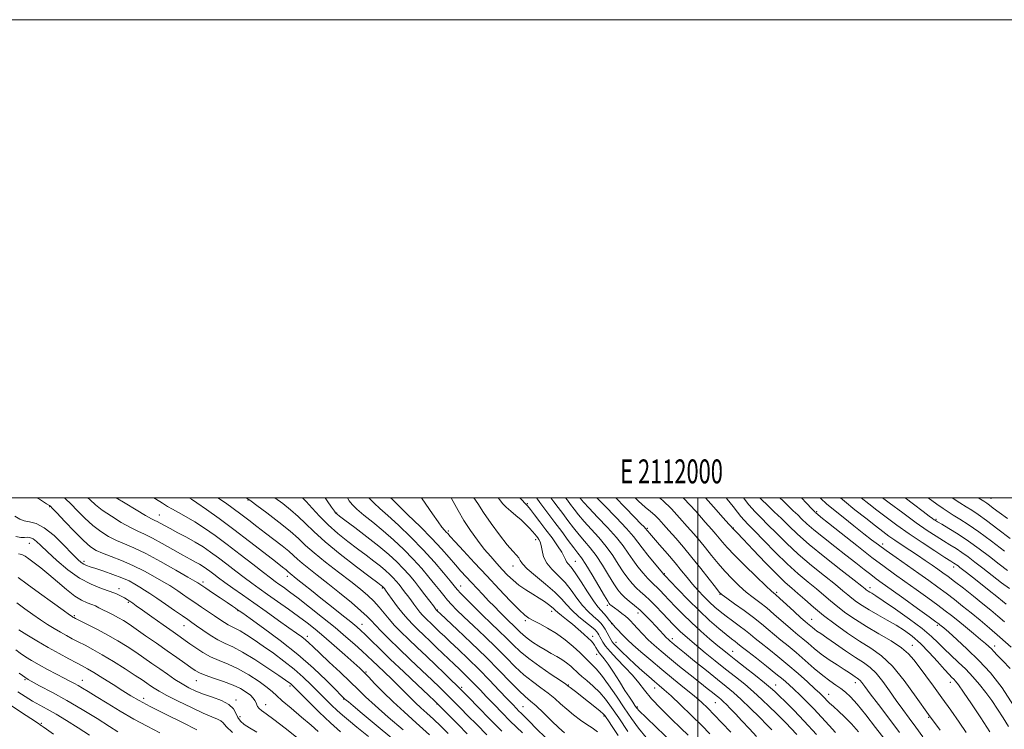
# Model space of a CAD drawing. Extents: x 2109800 to 2112700, y 309800 to 312700.
# Drawn here: x 2111716 to 2112128, y 312403 to 312700 of the extents above; entities that cross this region are included whole.
import ezdxf
from ezdxf.enums import TextEntityAlignment as Align

# ---------------------------------------------------------------- set-up
doc = ezdxf.new("R2010")
doc.units = 0
doc.header["$MEASUREMENT"] = 0
for name, color, linetype, lineweight in [('CONTOUR INDEX', 41, 'Continuous', 13), ('CONTOUR INTERMEDIATE', 44, 'Continuous', 0), ('GRID LINE', 7, 'Continuous', 0), ('GRID TEXT', 7, 'Continuous', 0), ('SPOT ELEVATION DTM', 2, 'Continuous', 13)]:
    doc.layers.add(name, color=color, linetype=linetype, lineweight=lineweight)
doc.styles.add('Style-WORKING', font='WORKING.shx')

msp = doc.modelspace()

# ---------------------------------------------------------------- linework, layer by layer
at = {"layer": 'CONTOUR INDEX', "flags": 128}
for points, elevation in [([(2111876.749, 312402.884), (2111870.496, 312408.221), (2111864.95, 312413.023), (2111860.956, 312416.658), (2111857.838, 312419.671), (2111854.536, 312422.904), (2111850.319, 312426.924), (2111845.769, 312431.202), (2111841.796, 312434.935), (2111839.066, 312437.531), (2111837.268, 312439.23), (2111835.847, 312440.485), (2111834.272, 312441.726), (2111832.107, 312443.306), (2111828.942, 312445.557), (2111824.545, 312448.675), (2111819.406, 312452.313), (2111814.194, 312455.987), (2111809.476, 312459.293), (2111805.417, 312462.14), (2111802.079, 312464.517), (2111799.479, 312466.429), (2111797.462, 312467.96), (2111795.825, 312469.208), (2111794.38, 312470.27), (2111792.988, 312471.218), (2111791.522, 312472.121), (2111789.822, 312473.074), (2111787.592, 312474.289), (2111784.505, 312476.003), (2111780.415, 312478.328), (2111775.916, 312480.866), (2111771.786, 312483.095), (2111768.555, 312484.668), (2111765.753, 312485.949), (2111762.662, 312487.478), (2111758.8, 312489.641), (2111754.632, 312492.195), (2111750.86, 312494.739), (2111747.988, 312496.978), (2111745.725, 312499.034), (2111744.738, 312500)], 1080), ([(2111917.933, 312402.349), (2111912.956, 312407.374), (2111908.071, 312412.352), (2111904.17, 312416.345), (2111901.835, 312418.733), (2111900.428, 312420.151), (2111899.006, 312421.549), (2111896.814, 312423.685), (2111893.856, 312426.547), (2111890.327, 312429.93), (2111886.442, 312433.619), (2111882.511, 312437.346), (2111878.865, 312440.831), (2111875.76, 312443.871), (2111873.133, 312446.572), (2111870.847, 312449.118), (2111868.755, 312451.654), (2111866.695, 312454.173), (2111864.498, 312456.632), (2111861.971, 312459.048), (2111858.824, 312461.69), (2111854.743, 312464.89), (2111849.623, 312468.822), (2111844.2, 312473.031), (2111839.419, 312476.906), (2111835.891, 312480.04), (2111832.896, 312482.851), (2111829.379, 312485.96), (2111824.666, 312489.747), (2111819.61, 312493.62), (2111815.443, 312496.744), (2111813.072, 312498.514), (2111812.106, 312499.234), (2111811.824, 312499.436), (2111811.497, 312499.656), (2111810.99, 312500)], 1070), ([(2111966.631, 312400.52), (2111964.18, 312404.239), (2111962.618, 312406.586), (2111961.679, 312407.983), (2111961.064, 312408.853), (2111960.344, 312409.627), (2111959.056, 312410.739), (2111956.902, 312412.486), (2111954.24, 312414.604), (2111951.588, 312416.691), (2111949.382, 312418.414), (2111947.705, 312419.716), (2111946.555, 312420.61), (2111945.791, 312421.2), (2111944.718, 312421.956), (2111942.505, 312423.44), (2111938.637, 312426.021), (2111933.864, 312429.297), (2111929.258, 312432.671), (2111925.618, 312435.69), (2111922.667, 312438.467), (2111919.861, 312441.257), (2111916.767, 312444.263), (2111913.402, 312447.482), (2111909.901, 312450.863), (2111906.43, 312454.296), (2111903.308, 312457.454), (2111900.888, 312459.955), (2111899.339, 312461.622), (2111898.087, 312463.092), (2111896.371, 312465.204), (2111893.59, 312468.591), (2111889.78, 312473.043), (2111885.136, 312478.141), (2111879.931, 312483.448), (2111874.745, 312488.444), (2111870.238, 312492.588), (2111866.895, 312495.526), (2111864.508, 312497.651), (2111862.695, 312499.538), (2111862.352, 312500)], 1060), ([(2112005.025, 312401.16), (2112001.624, 312404.618), (2111997.33, 312408.858), (2111992.759, 312413.28), (2111988.756, 312417.072), (2111985.916, 312419.665), (2111983.836, 312421.463), (2111981.864, 312423.109), (2111979.483, 312425.122), (2111976.726, 312427.513), (2111973.762, 312430.167), (2111970.786, 312432.932), (2111968.105, 312435.506), (2111966.051, 312437.551), (2111964.834, 312438.859), (2111964.165, 312439.747), (2111963.634, 312440.664), (2111962.918, 312441.944), (2111962.055, 312443.453), (2111961.174, 312444.943), (2111960.343, 312446.237), (2111959.389, 312447.446), (2111958.083, 312448.755), (2111956.267, 312450.337), (2111954.082, 312452.324), (2111951.743, 312454.837), (2111949.408, 312457.915), (2111947.007, 312461.269), (2111944.413, 312464.527), (2111941.594, 312467.415), (2111938.893, 312470.048), (2111936.747, 312472.638), (2111935.459, 312475.313), (2111934.799, 312477.86), (2111934.402, 312479.985), (2111933.973, 312481.478), (2111933.481, 312482.481), (2111932.966, 312483.222), (2111932.436, 312483.915), (2111931.781, 312484.724), (2111930.86, 312485.795), (2111929.567, 312487.228), (2111927.928, 312488.926), (2111926.003, 312490.742), (2111923.879, 312492.552), (2111921.744, 312494.315), (2111919.813, 312496.013), (2111918.257, 312497.619), (2111917.072, 312499.07), (2111916.414, 312500)], 1050), ([(2112049.58, 312400.965), (2112044.491, 312406.53), (2112040.132, 312411.081), (2112036.656, 312414.542), (2112034.054, 312417.054), (2112032.185, 312418.843), (2112030.384, 312420.466), (2112027.853, 312422.561), (2112024.089, 312425.54), (2112019.767, 312428.911), (2112015.856, 312431.955), (2112013.029, 312434.181), (2112010.78, 312436.003), (2112008.308, 312438.067), (2112005.027, 312440.851), (2112001.198, 312444.185), (2111997.296, 312447.733), (2111993.725, 312451.191), (2111990.6, 312454.382), (2111987.965, 312457.159), (2111985.84, 312459.411), (2111984.153, 312461.172), (2111982.811, 312462.509), (2111981.689, 312463.544), (2111980.538, 312464.622), (2111979.078, 312466.139), (2111977.129, 312468.371), (2111974.909, 312471.102), (2111972.734, 312473.993), (2111970.783, 312476.818), (2111968.675, 312479.812), (2111965.889, 312483.321), (2111962.136, 312487.514), (2111958.055, 312491.84), (2111954.515, 312495.565), (2111952.168, 312498.147), (2111950.792, 312499.793), (2111950.634, 312500)], 1040), ([(2112094.1, 312399.984), (2112091.157, 312404.004), (2112088.371, 312407.738), (2112085.689, 312411.341), (2112082.989, 312415.095), (2112080.19, 312419.149), (2112077.364, 312423.123), (2112074.623, 312426.505), (2112071.999, 312428.972), (2112069.202, 312430.969), (2112065.86, 312433.127), (2112061.789, 312435.878), (2112057.551, 312438.832), (2112053.896, 312441.399), (2112051.382, 312443.136), (2112049.801, 312444.214), (2112048.754, 312444.952), (2112047.905, 312445.613), (2112047.171, 312446.231), (2112046.534, 312446.782), (2112045.902, 312447.315), (2112044.905, 312448.175), (2112043.102, 312449.782), (2112040.267, 312452.353), (2112037.03, 312455.299), (2112034.24, 312457.826), (2112032.423, 312459.447), (2112030.826, 312460.884), (2112028.377, 312463.167), (2112024.377, 312466.971), (2112019.619, 312471.572), (2112015.272, 312475.896), (2112012.224, 312479.114), (2112010.253, 312481.378), (2112008.858, 312483.085), (2112007.537, 312484.667), (2112005.783, 312486.699), (2112003.085, 312489.791), (2111999.099, 312494.315), (2111994.134, 312499.683), (2111993.812, 312500)], 1030), ([(2112131.997, 312413.076), (2112127.207, 312420.506), (2112122.375, 312426.646), (2112117.502, 312431.927), (2112112.674, 312436.662), (2112108.31, 312440.678), (2112104.915, 312443.68), (2112102.833, 312445.493), (2112101.765, 312446.407), (2112101.255, 312446.829), (2112100.781, 312447.201), (2112099.56, 312448.1), (2112096.748, 312450.138), (2112091.888, 312453.646), (2112086.074, 312457.832), (2112080.79, 312461.623), (2112077.126, 312464.238), (2112074.588, 312466.068), (2112072.285, 312467.797), (2112069.477, 312469.987), (2112066.013, 312472.724), (2112061.889, 312475.976), (2112057.212, 312479.637), (2112052.532, 312483.326), (2112048.511, 312486.59), (2112045.614, 312489.106), (2112043.532, 312491.063), (2112041.765, 312492.782), (2112039.893, 312494.541), (2112037.838, 312496.459), (2112035.602, 312498.612), (2112034.246, 312500)], 1020), ([(2112130.301, 312461.935), (2112127.043, 312464.421), (2112123.07, 312467.458), (2112119.128, 312470.49), (2112115.795, 312473.072), (2112112.987, 312475.214), (2112110.452, 312477.041), (2112107.965, 312478.679), (2112105.4, 312480.266), (2112102.658, 312481.942), (2112099.601, 312483.87), (2112095.939, 312486.306), (2112091.343, 312489.528), (2112085.736, 312493.614), (2112080.046, 312497.842), (2112077.168, 312500)], 1010), ([(2111832.783, 312399.288), (2111827.372, 312403.534), (2111822.659, 312407.161), (2111819.422, 312409.537), (2111817.478, 312410.92), (2111816.403, 312411.791), (2111815.812, 312412.559), (2111815.465, 312413.339), (2111815.159, 312414.176), (2111814.705, 312415.109), (2111813.961, 312416.161), (2111812.802, 312417.35), (2111811.098, 312418.684), (2111808.718, 312420.124), (2111805.531, 312421.62), (2111801.555, 312423.115), (2111797.417, 312424.516), (2111793.891, 312425.722), (2111791.501, 312426.699), (2111789.75, 312427.675), (2111787.889, 312428.945), (2111785.31, 312430.745), (2111781.969, 312433.078), (2111777.962, 312435.893), (2111773.463, 312439.073), (2111768.96, 312442.257), (2111765.016, 312445.02), (2111762.025, 312447.057), (2111759.703, 312448.54), (2111757.598, 312449.761), (2111755.369, 312450.951), (2111753.13, 312452.094), (2111751.109, 312453.117), (2111749.451, 312453.967), (2111747.976, 312454.687), (2111746.417, 312455.339), (2111744.538, 312456.038), (2111742.21, 312457.093), (2111739.333, 312458.859), (2111735.882, 312461.544), (2111732.136, 312464.75), (2111728.455, 312467.925), (2111725.149, 312470.617), (2111722.351, 312472.754), (2111720.148, 312474.36), (2111718.549, 312475.472), (2111717.239, 312476.171), (2111715.825, 312476.551)], 1090), ([(2111757.4, 312401.973), (2111753.795, 312404.259), (2111748.651, 312407.536), (2111742.491, 312411.364), (2111736.056, 312415.146), (2111729.989, 312418.422), (2111724.545, 312421.27), (2111719.884, 312423.909), (2111716.086, 312426.513)], 1100)]:
    msp.add_lwpolyline(points, dxfattribs=dict(at, elevation=elevation))
at = {"layer": 'CONTOUR INTERMEDIATE', "flags": 128}
for points, elevation in [([(2111862.221, 312400.004), (2111857.333, 312404.048), (2111853.809, 312406.93), (2111851.283, 312409.021), (2111849.115, 312410.929), (2111846.774, 312413.149), (2111844.172, 312415.728), (2111841.331, 312418.601), (2111838.254, 312421.702), (2111834.864, 312424.961), (2111831.065, 312428.308), (2111826.83, 312431.663), (2111822.419, 312434.901), (2111818.164, 312437.89), (2111814.353, 312440.505), (2111811.103, 312442.655), (2111808.487, 312444.26), (2111806.517, 312445.304), (2111804.956, 312446.031), (2111803.507, 312446.753), (2111801.909, 312447.725), (2111800.043, 312448.985), (2111797.829, 312450.515), (2111795.233, 312452.283), (2111792.406, 312454.19), (2111789.545, 312456.125), (2111786.836, 312457.976), (2111784.413, 312459.644), (2111782.395, 312461.032), (2111780.779, 312462.122), (2111779.064, 312463.214), (2111776.622, 312464.688), (2111773.014, 312466.795), (2111768.534, 312469.258), (2111763.664, 312471.674), (2111758.862, 312473.715), (2111754.491, 312475.376), (2111750.893, 312476.727), (2111748.221, 312477.928), (2111745.866, 312479.493), (2111743.03, 312482.025), (2111739.217, 312485.836), (2111735.129, 312490.081), (2111731.769, 312493.626), (2111729.874, 312495.626), (2111729.13, 312496.401), (2111728.958, 312496.562), (2111728.721, 312496.714), (2111727.548, 312497.449), (2111724.51, 312499.356), (2111723.486, 312500)], 1084), ([(2111871.93, 312399.369), (2111865.342, 312404.869), (2111859.517, 312409.723), (2111855.76, 312412.856), (2111853.768, 312414.52), (2111852.839, 312415.302), (2111852.365, 312415.712), (2111852.112, 312415.943), (2111851.94, 312416.11), (2111851.633, 312416.409), (2111850.678, 312417.366), (2111848.484, 312419.588), (2111844.612, 312423.48), (2111839.225, 312428.63), (2111832.634, 312434.426), (2111825.301, 312440.246), (2111818.279, 312445.448), (2111812.769, 312449.38), (2111809.608, 312451.616), (2111808.169, 312452.633), (2111807.46, 312453.129), (2111806.613, 312453.715), (2111805.254, 312454.644), (2111803.132, 312456.076), (2111800.164, 312458.066), (2111796.928, 312460.229), (2111794.173, 312462.071), (2111792.456, 312463.224), (2111791.585, 312463.813), (2111791.183, 312464.089), (2111790.782, 312464.347), (2111789.578, 312465.063), (2111786.68, 312466.76), (2111781.573, 312469.724), (2111775.248, 312473.3), (2111769.074, 312476.599), (2111764.108, 312478.959), (2111760.172, 312480.633), (2111756.778, 312482.103), (2111753.51, 312483.785), (2111750.249, 312485.844), (2111746.945, 312488.382), (2111743.603, 312491.407), (2111740.427, 312494.558), (2111737.676, 312497.378), (2111735.516, 312499.528), (2111734.996, 312500)], 1082), ([(2111887.745, 312400.799), (2111882.194, 312405.854), (2111877.113, 312410.362), (2111872.5, 312414.551), (2111868.384, 312418.556), (2111864.897, 312422.144), (2111862.202, 312424.988), (2111860.294, 312426.951), (2111858.514, 312428.647), (2111856.038, 312430.88), (2111852.311, 312434.195), (2111847.87, 312438.106), (2111843.524, 312441.87), (2111839.849, 312444.946), (2111836.503, 312447.599), (2111832.912, 312450.297), (2111828.691, 312453.365), (2111824.203, 312456.572), (2111819.998, 312459.544), (2111816.463, 312462.031), (2111813.33, 312464.264), (2111810.168, 312466.596), (2111806.665, 312469.275), (2111802.99, 312472.12), (2111799.431, 312474.844), (2111796.179, 312477.232), (2111793.047, 312479.365), (2111789.748, 312481.396), (2111786.12, 312483.428), (2111782.481, 312485.359), (2111779.271, 312487.038), (2111776.827, 312488.35), (2111775.072, 312489.313), (2111773.825, 312489.984), (2111772.818, 312490.484), (2111771.432, 312491.204), (2111768.962, 312492.603), (2111765.012, 312494.94), (2111760.444, 312497.688), (2111756.627, 312500)], 1078), ([(2111895.541, 312401.309), (2111892.446, 312404.383), (2111889.417, 312407.293), (2111886.639, 312409.831), (2111884.113, 312412.08), (2111881.796, 312414.196), (2111879.613, 312416.33), (2111877.371, 312418.608), (2111874.843, 312421.152), (2111871.906, 312424.009), (2111868.851, 312426.927), (2111866.068, 312429.583), (2111863.807, 312431.768), (2111861.752, 312433.753), (2111859.443, 312435.922), (2111856.488, 312438.598), (2111852.77, 312441.841), (2111848.239, 312445.647), (2111842.977, 312449.916), (2111837.59, 312454.184), (2111832.815, 312457.891), (2111829.212, 312460.619), (2111826.627, 312462.514), (2111824.73, 312463.862), (2111823.132, 312464.994), (2111821.203, 312466.415), (2111818.257, 312468.676), (2111813.852, 312472.121), (2111808.519, 312476.28), (2111803.037, 312480.479), (2111798.038, 312484.165), (2111793.577, 312487.274), (2111789.563, 312489.866), (2111785.94, 312492.001), (2111782.784, 312493.74), (2111780.204, 312495.144), (2111778.167, 312496.332), (2111776.069, 312497.649), (2111773.163, 312499.497), (2111772.358, 312500)], 1076), ([(2111903.443, 312401.232), (2111899.667, 312405.071), (2111896.037, 312408.756), (2111893.197, 312411.635), (2111891.474, 312413.37), (2111889.922, 312414.872), (2111887.275, 312417.363), (2111882.686, 312421.676), (2111876.964, 312427.077), (2111871.332, 312432.444), (2111866.779, 312436.859), (2111863.354, 312440.235), (2111860.869, 312442.694), (2111859.047, 312444.439), (2111857.254, 312446.014), (2111854.765, 312448.046), (2111851.093, 312450.973), (2111846.688, 312454.465), (2111842.238, 312457.998), (2111838.326, 312461.128), (2111835.125, 312463.703), (2111832.707, 312465.648), (2111831.092, 312466.934), (2111830.104, 312467.714), (2111829.518, 312468.19), (2111829.125, 312468.538), (2111828.788, 312468.854), (2111828.385, 312469.208), (2111827.711, 312469.747), (2111826.218, 312470.915), (2111823.272, 312473.229), (2111818.482, 312477.004), (2111812.424, 312481.729), (2111805.915, 312486.691), (2111799.72, 312491.248), (2111794.393, 312495.045), (2111790.436, 312497.799), (2111788.108, 312499.388), (2111787.19, 312500)], 1074), ([(2111911.684, 312400.772), (2111907.493, 312405.025), (2111903.807, 312408.789), (2111900.751, 312411.902), (2111898.233, 312414.454), (2111896.102, 312416.592), (2111894.144, 312418.527), (2111891.889, 312420.709), (2111888.801, 312423.647), (2111884.556, 312427.656), (2111879.672, 312432.277), (2111874.88, 312436.858), (2111870.789, 312440.85), (2111867.527, 312444.125), (2111865.102, 312446.661), (2111863.38, 312448.549), (2111861.652, 312450.345), (2111859.064, 312452.719), (2111855.042, 312456.125), (2111850.129, 312460.138), (2111845.144, 312464.118), (2111840.778, 312467.537), (2111837.204, 312470.33), (2111834.468, 312472.548), (2111832.505, 312474.291), (2111830.82, 312475.869), (2111828.807, 312477.64), (2111826.023, 312479.87), (2111822.658, 312482.458), (2111819.061, 312485.205), (2111815.525, 312487.941), (2111812.101, 312490.594), (2111808.784, 312493.116), (2111805.552, 312495.486), (2111802.32, 312497.779), (2111799.126, 312500)], 1072), ([(2111926.563, 312401.564), (2111924.113, 312403.972), (2111921.374, 312406.696), (2111918.16, 312409.947), (2111914.753, 312413.434), (2111911.558, 312416.739), (2111908.874, 312419.546), (2111906.59, 312421.932), (2111904.493, 312424.073), (2111902.399, 312426.128), (2111900.253, 312428.179), (2111898.032, 312430.291), (2111895.713, 312432.517), (2111893.273, 312434.868), (2111890.692, 312437.344), (2111887.984, 312439.917), (2111885.306, 312442.457), (2111882.85, 312444.805), (2111880.736, 312446.886), (2111878.777, 312448.969), (2111876.714, 312451.405), (2111874.401, 312454.381), (2111872.138, 312457.424), (2111870.34, 312459.893), (2111869.302, 312461.322), (2111868.85, 312461.939), (2111868.695, 312462.146), (2111868.591, 312462.277), (2111868.484, 312462.403), (2111868.369, 312462.53), (2111868.238, 312462.663), (2111868.079, 312462.809), (2111867.881, 312462.976), (2111867.481, 312463.286), (2111866.113, 312464.32), (2111862.858, 312466.775), (2111857.221, 312471.046), (2111850.399, 312476.333), (2111844.012, 312481.534), (2111839.276, 312485.791), (2111835.799, 312489.216), (2111832.786, 312492.164), (2111829.609, 312494.926), (2111826.304, 312497.543), (2111823.075, 312499.993), (2111823.066, 312500)], 1068), ([(2111936.278, 312399.682), (2111932.535, 312403.342), (2111929.352, 312406.519), (2111927.287, 312408.577), (2111926.048, 312409.805), (2111925.13, 312410.719), (2111924.062, 312411.804), (2111922.513, 312413.413), (2111920.186, 312415.87), (2111916.89, 312419.37), (2111912.857, 312423.601), (2111908.425, 312428.124), (2111903.943, 312432.523), (2111899.794, 312436.48), (2111896.374, 312439.7), (2111893.946, 312441.997), (2111892.239, 312443.628), (2111890.852, 312444.957), (2111889.465, 312446.275), (2111888.093, 312447.576), (2111886.836, 312448.778), (2111885.752, 312449.844), (2111884.749, 312450.911), (2111883.693, 312452.158), (2111882.486, 312453.712), (2111881.175, 312455.473), (2111879.842, 312457.289), (2111878.554, 312459.03), (2111877.321, 312460.67), (2111876.14, 312462.207), (2111874.997, 312463.647), (2111873.828, 312465.037), (2111872.561, 312466.433), (2111871.113, 312467.895), (2111869.365, 312469.502), (2111867.188, 312471.337), (2111864.483, 312473.47), (2111861.274, 312475.913), (2111857.614, 312478.665), (2111853.591, 312481.718), (2111849.43, 312485.038), (2111845.387, 312488.588), (2111841.707, 312492.26), (2111838.583, 312495.671), (2111836.194, 312498.368), (2111834.65, 312500)], 1066), ([(2111944.211, 312401.636), (2111941.878, 312403.724), (2111938.785, 312406.668), (2111935.37, 312409.943), (2111932.271, 312412.844), (2111929.902, 312414.921), (2111927.776, 312416.756), (2111925.188, 312419.187), (2111921.567, 312422.86), (2111916.911, 312427.652), (2111911.356, 312433.248), (2111905.189, 312439.236), (2111899.297, 312444.821), (2111894.716, 312449.108), (2111892.179, 312451.477), (2111891.206, 312452.387), (2111891.012, 312452.569), (2111890.946, 312452.632), (2111890.881, 312452.694), (2111890.821, 312452.751), (2111890.769, 312452.802), (2111890.721, 312452.853), (2111890.671, 312452.912), (2111890.571, 312453.043), (2111890.212, 312453.523), (2111889.344, 312454.685), (2111887.806, 312456.739), (2111885.792, 312459.401), (2111883.586, 312462.267), (2111881.403, 312465.017), (2111879.171, 312467.671), (2111876.753, 312470.336), (2111873.989, 312473.127), (2111870.652, 312476.194), (2111866.496, 312479.698), (2111861.485, 312483.654), (2111856.435, 312487.506), (2111852.37, 312490.556), (2111850.034, 312492.304), (2111849.041, 312493.059), (2111848.719, 312493.332), (2111848.462, 312493.618), (2111847.915, 312494.362), (2111846.784, 312495.993), (2111844.907, 312498.73), (2111844.016, 312500)], 1064), ([(2111957.96, 312402.001), (2111955.747, 312403.692), (2111953.487, 312405.109), (2111950.824, 312406.951), (2111947.928, 312409.16), (2111945.102, 312411.485), (2111942.55, 312413.732), (2111940.077, 312415.924), (2111937.388, 312418.142), (2111934.269, 312420.471), (2111930.82, 312423.026), (2111927.223, 312425.929), (2111923.59, 312429.277), (2111919.773, 312433.075), (2111915.554, 312437.304), (2111910.855, 312441.864), (2111906.155, 312446.332), (2111902.071, 312450.204), (2111899.054, 312453.124), (2111896.893, 312455.324), (2111895.212, 312457.186), (2111893.662, 312459.059), (2111891.999, 312461.166), (2111890.006, 312463.699), (2111887.504, 312466.793), (2111884.477, 312470.355), (2111880.945, 312474.239), (2111876.958, 312478.289), (2111872.679, 312482.334), (2111868.301, 312486.192), (2111864.044, 312489.699), (2111860.244, 312492.746), (2111857.266, 312495.236), (2111855.34, 312497.138), (2111854.162, 312498.669), (2111853.359, 312500)], 1062), ([(2111970.714, 312402.207), (2111966.919, 312407.816), (2111963.895, 312412.254), (2111961.381, 312415.69), (2111958.93, 312418.551), (2111956.24, 312421.161), (2111953.598, 312423.45), (2111951.434, 312425.245), (2111950.032, 312426.461), (2111949.082, 312427.356), (2111948.124, 312428.276), (2111946.792, 312429.478), (2111945.089, 312430.872), (2111943.111, 312432.282), (2111940.939, 312433.583), (2111938.588, 312434.865), (2111936.055, 312436.27), (2111933.384, 312437.887), (2111930.795, 312439.596), (2111928.552, 312441.221), (2111926.833, 312442.639), (2111925.46, 312443.927), (2111924.169, 312445.21), (2111922.733, 312446.605), (2111921.092, 312448.182), (2111919.223, 312450), (2111917.121, 312452.096), (2111914.841, 312454.418), (2111912.454, 312456.891), (2111910.03, 312459.442), (2111907.628, 312461.997), (2111905.304, 312464.484), (2111903.087, 312466.871), (2111900.878, 312469.298), (2111898.55, 312471.947), (2111895.944, 312474.994), (2111892.779, 312478.597), (2111888.741, 312482.909), (2111883.744, 312487.909), (2111878.616, 312492.886), (2111874.414, 312496.958), (2111871.897, 312499.497), (2111871.451, 312500)], 1058), ([(2111978.369, 312399.617), (2111975.161, 312403.553), (2111972.216, 312407.617), (2111969.193, 312412.049), (2111965.878, 312416.933), (2111962.564, 312421.714), (2111959.668, 312425.679), (2111957.499, 312428.318), (2111955.936, 312429.935), (2111954.751, 312431.04), (2111953.691, 312432.099), (2111952.41, 312433.406), (2111950.54, 312435.218), (2111947.825, 312437.676), (2111944.473, 312440.469), (2111940.805, 312443.177), (2111937.144, 312445.45), (2111933.815, 312447.235), (2111931.145, 312448.552), (2111929.267, 312449.537), (2111927.549, 312450.798), (2111925.166, 312453.058), (2111921.515, 312456.825), (2111916.87, 312461.746), (2111911.727, 312467.248), (2111906.59, 312472.762), (2111901.992, 312477.708), (2111898.474, 312481.509), (2111896.389, 312483.783), (2111895.333, 312484.944), (2111894.714, 312485.606), (2111894.004, 312486.347), (2111892.928, 312487.621), (2111891.275, 312489.848), (2111888.935, 312493.262), (2111886.196, 312497.352), (2111884.411, 312500)], 1056), ([(2111988.629, 312398.058), (2111982.878, 312403.675), (2111978.273, 312408.102), (2111975.614, 312410.711), (2111974.361, 312412.077), (2111973.639, 312413.076), (2111972.704, 312414.463), (2111971.348, 312416.512), (2111969.495, 312419.377), (2111967.15, 312423.058), (2111964.65, 312426.956), (2111962.413, 312430.318), (2111960.756, 312432.595), (2111959.589, 312434.046), (2111958.722, 312435.129), (2111957.991, 312436.213), (2111957.343, 312437.295), (2111956.753, 312438.283), (2111956.157, 312439.137), (2111955.354, 312440.05), (2111954.104, 312441.265), (2111952.251, 312442.951), (2111949.964, 312444.95), (2111947.496, 312447.025), (2111945.091, 312448.964), (2111942.969, 312450.644), (2111941.341, 312451.964), (2111940.318, 312452.885), (2111939.602, 312453.595), (2111938.794, 312454.344), (2111937.561, 312455.331), (2111935.828, 312456.567), (2111933.586, 312458.015), (2111930.879, 312459.641), (2111927.962, 312461.428), (2111925.143, 312463.361), (2111922.649, 312465.43), (2111920.379, 312467.638), (2111918.153, 312469.992), (2111915.815, 312472.518), (2111913.315, 312475.319), (2111910.628, 312478.519), (2111907.764, 312482.192), (2111904.87, 312486.222), (2111902.123, 312490.443), (2111899.69, 312494.642), (2111897.676, 312498.407), (2111896.843, 312500)], 1054), ([(2111995.958, 312400.57), (2111992.787, 312403.629), (2111988.767, 312407.524), (2111984.468, 312411.804), (2111980.607, 312415.896), (2111977.673, 312419.391), (2111975.239, 312422.523), (2111972.652, 312425.688), (2111969.474, 312429.147), (2111966.131, 312432.608), (2111963.267, 312435.645), (2111961.361, 312437.937), (2111960.235, 312439.591), (2111959.549, 312440.82), (2111959.015, 312441.808), (2111958.561, 312442.617), (2111958.172, 312443.278), (2111957.765, 312443.871), (2111957.006, 312444.655), (2111955.493, 312445.938), (2111953.004, 312447.917), (2111950.025, 312450.351), (2111947.217, 312452.89), (2111945.008, 312455.289), (2111942.891, 312457.739), (2111940.124, 312460.534), (2111936.266, 312463.832), (2111932.073, 312467.23), (2111928.603, 312470.187), (2111926.614, 312472.303), (2111925.677, 312473.751), (2111925.064, 312474.848), (2111924.133, 312475.95), (2111922.593, 312477.578), (2111920.242, 312480.293), (2111917.022, 312484.407), (2111913.474, 312489.236), (2111910.282, 312493.849), (2111907.921, 312497.537), (2111906.327, 312500)], 1052), ([(2112013.727, 312401.819), (2112010.047, 312405.728), (2112006.835, 312409.136), (2112004.136, 312411.897), (2112001.514, 312414.379), (2111998.412, 312417.076), (2111994.432, 312420.358), (2111989.816, 312424.1), (2111984.965, 312428.054), (2111980.273, 312431.959), (2111976.1, 312435.516), (2111972.798, 312438.416), (2111970.581, 312440.463), (2111969.123, 312441.911), (2111967.957, 312443.132), (2111966.713, 312444.425), (2111965.395, 312445.826), (2111964.098, 312447.302), (2111962.897, 312448.808), (2111961.77, 312450.263), (2111960.672, 312451.572), (2111959.529, 312452.758), (2111958.139, 312454.297), (2111956.27, 312456.785), (2111953.808, 312460.541), (2111951.123, 312464.799), (2111948.703, 312468.519), (2111946.929, 312470.927), (2111945.759, 312472.301), (2111945.046, 312473.184), (2111944.599, 312474.078), (2111944.068, 312475.316), (2111943.06, 312477.19), (2111941.3, 312479.883), (2111938.984, 312483.137), (2111936.429, 312486.589), (2111933.927, 312489.895), (2111931.688, 312492.803), (2111929.898, 312495.081), (2111928.65, 312496.616), (2111927.653, 312497.756), (2111926.521, 312498.966), (2111925.534, 312500)], 1048), ([(2112024.555, 312400.057), (2112021.51, 312403.267), (2112018.432, 312406.569), (2112015.676, 312409.527), (2112013.515, 312411.804), (2112011.889, 312413.458), (2112010.654, 312414.647), (2112009.658, 312415.539), (2112008.699, 312416.334), (2112007.566, 312417.243), (2112006.04, 312418.474), (2112003.88, 312420.217), (2112000.838, 312422.656), (2111996.819, 312425.861), (2111992.349, 312429.432), (2111988.106, 312432.854), (2111984.608, 312435.741), (2111981.738, 312438.23), (2111979.219, 312440.587), (2111976.847, 312442.992), (2111974.717, 312445.266), (2111972.998, 312447.142), (2111971.772, 312448.453), (2111970.776, 312449.422), (2111969.664, 312450.372), (2111968.199, 312451.533), (2111966.594, 312452.768), (2111965.171, 312453.846), (2111964.178, 312454.595), (2111963.561, 312455.065), (2111963.188, 312455.363), (2111962.879, 312455.694), (2111962.255, 312456.664), (2111960.886, 312458.976), (2111958.532, 312463), (2111955.713, 312467.778), (2111953.137, 312472.021), (2111951.298, 312474.819), (2111949.823, 312476.8), (2111948.127, 312478.974), (2111945.783, 312482.088), (2111943.016, 312485.826), (2111940.21, 312489.609), (2111937.693, 312492.954), (2111935.562, 312495.756), (2111933.858, 312498.006), (2111932.566, 312499.743), (2111932.371, 312500)], 1046), ([(2112030.986, 312402.802), (2112028.956, 312404.876), (2112025.746, 312408.115), (2112021.888, 312411.936), (2112018.108, 312415.553), (2112014.898, 312418.425), (2112011.809, 312420.987), (2112008.158, 312423.918), (2112003.536, 312427.651), (2111998.636, 312431.629), (2111994.427, 312435.05), (2111991.634, 312437.313), (2111990.007, 312438.625), (2111989.053, 312439.395), (2111988.334, 312439.994), (2111987.625, 312440.641), (2111986.755, 312441.52), (2111985.585, 312442.772), (2111984.107, 312444.385), (2111982.342, 312446.307), (2111980.324, 312448.469), (2111978.12, 312450.728), (2111975.805, 312452.926), (2111973.471, 312454.929), (2111971.275, 312456.713), (2111969.391, 312458.282), (2111967.898, 312459.721), (2111966.506, 312461.452), (2111964.835, 312463.981), (2111962.616, 312467.606), (2111960.034, 312471.789), (2111957.388, 312475.787), (2111954.911, 312479.051), (2111952.567, 312481.813), (2111950.256, 312484.505), (2111947.912, 312487.441), (2111945.608, 312490.481), (2111943.456, 312493.373), (2111941.534, 312495.93), (2111939.786, 312498.247), (2111938.486, 312500)], 1044), ([(2112041.31, 312400.863), (2112038.893, 312403.518), (2112036.852, 312405.652), (2112034.903, 312407.598), (2112032.698, 312409.771), (2112029.967, 312412.473), (2112026.775, 312415.558), (2112023.267, 312418.768), (2112019.561, 312421.911), (2112015.661, 312425.051), (2112011.541, 312428.316), (2112007.246, 312431.76), (2112003.091, 312435.134), (2111999.46, 312438.114), (2111996.633, 312440.466), (2111994.468, 312442.321), (2111992.721, 312443.903), (2111991.146, 312445.432), (2111989.496, 312447.132), (2111987.521, 312449.223), (2111985.075, 312451.819), (2111982.409, 312454.593), (2111979.88, 312457.108), (2111977.749, 312459.056), (2111975.928, 312460.645), (2111974.234, 312462.21), (2111972.513, 312464.046), (2111970.707, 312466.277), (2111968.785, 312468.987), (2111966.7, 312472.212), (2111964.354, 312475.8), (2111961.638, 312479.554), (2111958.523, 312483.282), (2111955.311, 312486.826), (2111952.386, 312490.035), (2111950.04, 312492.794), (2111948.2, 312495.137), (2111946.703, 312497.136), (2111945.374, 312498.906), (2111944.559, 312500)], 1042), ([(2112057.599, 312401.713), (2112054.832, 312404.702), (2112051.673, 312408.174), (2112048.442, 312411.661), (2112045.409, 312414.776), (2112042.654, 312417.472), (2112040.211, 312419.782), (2112038.021, 312421.8), (2112035.667, 312423.86), (2112032.642, 312426.354), (2112028.674, 312429.497), (2112024.448, 312432.794), (2112020.884, 312435.572), (2112018.65, 312437.341), (2112017.4, 312438.351), (2112016.535, 312439.035), (2112015.514, 312439.797), (2112014.025, 312440.927), (2112011.814, 312442.688), (2112008.709, 312445.279), (2112004.857, 312448.663), (2112000.486, 312452.74), (2111995.893, 312457.299), (2111991.653, 312461.675), (2111988.408, 312465.094), (2111986.605, 312467.004), (2111985.897, 312467.751), (2111985.743, 312467.91), (2111985.629, 312468.033), (2111985.148, 312468.599), (2111983.921, 312470.068), (2111981.744, 312472.697), (2111979.11, 312475.927), (2111976.684, 312478.998), (2111974.867, 312481.424), (2111972.996, 312483.823), (2111970.139, 312487.088), (2111965.749, 312491.746), (2111960.799, 312496.853), (2111957.717, 312500)], 1038), ([(2112067.193, 312401.995), (2112064.183, 312405.436), (2112061.319, 312408.336), (2112058.758, 312410.688), (2112056.654, 312412.562), (2112055.101, 312414.031), (2112053.974, 312415.186), (2112053.092, 312416.127), (2112052.232, 312417.002), (2112050.997, 312418.174), (2112048.951, 312420.057), (2112045.806, 312422.918), (2112041.87, 312426.427), (2112037.601, 312430.11), (2112033.422, 312433.551), (2112029.618, 312436.589), (2112026.439, 312439.124), (2112024.014, 312441.123), (2112021.982, 312442.814), (2112019.861, 312444.494), (2112017.303, 312446.385), (2112014.495, 312448.41), (2112011.759, 312450.42), (2112009.329, 312452.318), (2112007.101, 312454.214), (2112004.885, 312456.275), (2112002.541, 312458.617), (2112000.134, 312461.174), (2111997.776, 312463.834), (2111995.52, 312466.537), (2111993.162, 312469.437), (2111990.436, 312472.741), (2111987.223, 312476.514), (2111983.989, 312480.239), (2111981.349, 312483.258), (2111979.751, 312485.092), (2111978.986, 312485.985), (2111978.681, 312486.361), (2111978.508, 312486.591), (2111978.325, 312486.822), (2111978.039, 312487.145), (2111977.479, 312487.734), (2111976.173, 312489.079), (2111973.572, 312491.753), (2111969.416, 312496.039), (2111965.622, 312500)], 1036), ([(2112078.331, 312398.632), (2112074.317, 312403.905), (2112070.215, 312409.134), (2112066.586, 312413.551), (2112063.825, 312416.602), (2112061.682, 312418.605), (2112059.744, 312420.094), (2112057.644, 312421.558), (2112055.185, 312423.306), (2112052.216, 312425.603), (2112048.675, 312428.592), (2112044.846, 312431.94), (2112041.102, 312435.191), (2112037.737, 312437.998), (2112034.733, 312440.434), (2112031.993, 312442.677), (2112029.381, 312444.901), (2112026.595, 312447.254), (2112023.294, 312449.878), (2112019.331, 312452.808), (2112015.33, 312455.649), (2112012.113, 312457.898), (2112010.2, 312459.291), (2112008.925, 312460.519), (2112007.321, 312462.512), (2112004.669, 312465.926), (2112001.228, 312470.315), (2111997.502, 312474.96), (2111993.931, 312479.251), (2111990.69, 312483.026), (2111987.89, 312486.229), (2111985.594, 312488.838), (2111983.663, 312490.948), (2111981.91, 312492.684), (2111980.123, 312494.23), (2111977.996, 312496.018), (2111975.199, 312498.539), (2111973.708, 312500)], 1034), ([(2112084.389, 312401.735), (2112079.861, 312407.724), (2112075.523, 312413.393), (2112072.014, 312417.986), (2112069.787, 312420.961), (2112068.552, 312422.629), (2112067.836, 312423.516), (2112067.231, 312424.086), (2112066.585, 312424.547), (2112065.814, 312425.045), (2112064.807, 312425.722), (2112063.356, 312426.702), (2112061.229, 312428.104), (2112058.31, 312429.993), (2112054.943, 312432.219), (2112051.588, 312434.582), (2112048.617, 312436.897), (2112046.049, 312439.06), (2112043.818, 312440.986), (2112041.819, 312442.656), (2112039.819, 312444.304), (2112037.548, 312446.229), (2112034.824, 312448.627), (2112031.813, 312451.276), (2112028.767, 312453.852), (2112025.877, 312456.128), (2112023.078, 312458.267), (2112020.245, 312460.532), (2112017.288, 312463.131), (2112014.272, 312466.045), (2112011.297, 312469.204), (2112008.447, 312472.52), (2112005.741, 312475.846), (2112003.18, 312479.022), (2112000.734, 312481.959), (2111998.236, 312484.862), (2111995.488, 312488.01), (2111992.346, 312491.576), (2111988.898, 312495.316), (2111985.287, 312498.877), (2111983.98, 312500)], 1032), ([(2112101.285, 312402.654), (2112096.382, 312409.246), (2112091.309, 312416.462), (2112086.265, 312423.508), (2112081.41, 312429.493), (2112076.831, 312433.814), (2112072.322, 312437.031), (2112067.606, 312439.997), (2112062.517, 312443.373), (2112057.344, 312447.059), (2112052.49, 312450.767), (2112048.279, 312454.237), (2112044.725, 312457.333), (2112041.762, 312459.952), (2112039.222, 312462.138), (2112036.523, 312464.535), (2112032.981, 312467.938), (2112028.224, 312472.789), (2112023.128, 312478.115), (2112018.883, 312482.592), (2112016.37, 312485.232), (2112015.251, 312486.392), (2112014.878, 312486.769), (2112014.702, 312486.954), (2112014.559, 312487.115), (2112014.386, 312487.319), (2112014.025, 312487.734), (2112012.96, 312488.939), (2112010.583, 312491.62), (2112006.58, 312496.133), (2112003.165, 312500)], 1028), ([(2112112.262, 312401.743), (2112109.238, 312406.023), (2112105.736, 312411.026), (2112102.064, 312416.209), (2112098.509, 312421.095), (2112095.279, 312425.466), (2112092.559, 312429.172), (2112090.381, 312432.151), (2112088.151, 312434.708), (2112085.122, 312437.235), (2112080.793, 312440.034), (2112075.665, 312443.03), (2112070.486, 312446.059), (2112065.87, 312448.977), (2112061.886, 312451.743), (2112058.468, 312454.34), (2112055.501, 312456.783), (2112052.675, 312459.21), (2112049.632, 312461.79), (2112046.077, 312464.698), (2112041.979, 312468.124), (2112037.369, 312472.258), (2112032.386, 312477.121), (2112027.588, 312482.03), (2112023.641, 312486.13), (2112021.002, 312488.826), (2112019.305, 312490.57), (2112017.981, 312492.077), (2112016.52, 312493.95), (2112014.68, 312496.361), (2112012.281, 312499.374), (2112011.754, 312500)], 1026), ([(2112122.148, 312402.047), (2112118.312, 312407.886), (2112114.379, 312413.778), (2112111.093, 312418.623), (2112108.993, 312421.623), (2112107.803, 312423.185), (2112107.045, 312424.021), (2112106.26, 312424.796), (2112105.071, 312426.013), (2112103.124, 312428.129), (2112100.205, 312431.401), (2112096.674, 312435.276), (2112093.036, 312438.999), (2112089.659, 312441.996), (2112086.387, 312444.419), (2112082.927, 312446.604), (2112079.105, 312448.81), (2112075.208, 312450.994), (2112071.64, 312453.038), (2112068.712, 312454.852), (2112066.365, 312456.46), (2112064.447, 312457.913), (2112062.723, 312459.329), (2112060.625, 312461.086), (2112057.501, 312463.628), (2112052.94, 312467.25), (2112047.501, 312471.642), (2112041.982, 312476.34), (2112037.048, 312480.922), (2112032.827, 312485.112), (2112029.312, 312488.675), (2112026.438, 312491.514), (2112023.893, 312494.102), (2112021.308, 312497.052), (2112019.022, 312500)], 1024), ([(2112129.966, 312404.276), (2112127.664, 312407.939), (2112125.307, 312411.554), (2112122.882, 312415.103), (2112120.368, 312418.55), (2112117.742, 312421.873), (2112114.973, 312425.08), (2112112.028, 312428.19), (2112108.921, 312431.209), (2112105.837, 312434.092), (2112103.01, 312436.778), (2112100.501, 312439.288), (2112097.7, 312441.958), (2112093.827, 312445.204), (2112088.456, 312449.23), (2112082.582, 312453.396), (2112077.551, 312456.848), (2112074.373, 312458.962), (2112072.705, 312460.015), (2112071.864, 312460.512), (2112071.278, 312460.874), (2112070.809, 312461.196), (2112070.425, 312461.487), (2112069.945, 312461.875), (2112068.575, 312462.962), (2112065.37, 312465.466), (2112059.803, 312469.803), (2112053.023, 312475.16), (2112046.595, 312480.422), (2112041.71, 312484.723), (2112038.065, 312488.195), (2112034.984, 312491.22), (2112031.946, 312494.099), (2112029.055, 312496.81), (2112026.573, 312499.248), (2112025.898, 312500)], 1022), ([(2112130.598, 312428.529), (2112127.42, 312431.806), (2112125.231, 312434.081), (2112123.812, 312435.6), (2112122.772, 312436.697), (2112121.733, 312437.705), (2112120.344, 312438.933), (2112118.263, 312440.685), (2112115.305, 312443.135), (2112111.914, 312445.923), (2112108.69, 312448.556), (2112106.02, 312450.707), (2112103.445, 312452.712), (2112100.295, 312455.072), (2112096.116, 312458.127), (2112091.331, 312461.578), (2112086.581, 312464.963), (2112082.28, 312468.005), (2112077.921, 312471.147), (2112072.772, 312475.019), (2112066.447, 312479.954), (2112059.948, 312485.116), (2112054.624, 312489.375), (2112051.469, 312491.899), (2112050.038, 312493.042), (2112049.528, 312493.454), (2112049.265, 312493.682), (2112049.076, 312493.86), (2112048.915, 312494.017), (2112048.637, 312494.291), (2112047.698, 312495.27), (2112045.454, 312497.65), (2112043.258, 312500)], 1018), ([(2112131.001, 312437.422), (2112126.347, 312441.628), (2112121.999, 312445.412), (2112117.995, 312448.769), (2112114.257, 312451.818), (2112110.706, 312454.669), (2112107.261, 312457.382), (2112103.841, 312460.006), (2112100.344, 312462.609), (2112096.588, 312465.324), (2112092.372, 312468.304), (2112087.634, 312471.61), (2112082.86, 312474.939), (2112078.676, 312477.895), (2112075.468, 312480.246), (2112072.66, 312482.402), (2112069.437, 312484.935), (2112065.262, 312488.212), (2112060.724, 312491.792), (2112056.693, 312495.026), (2112053.769, 312497.494), (2112051.474, 312499.685), (2112051.185, 312500)], 1016), ([(2112128.283, 312448.007), (2112125.464, 312450.456), (2112122.556, 312452.877), (2112119.201, 312455.592), (2112115.207, 312458.782), (2112111.054, 312462.07), (2112107.388, 312464.941), (2112104.656, 312467.033), (2112102.512, 312468.611), (2112100.415, 312470.095), (2112097.929, 312471.82), (2112095.055, 312473.784), (2112091.905, 312475.899), (2112088.607, 312478.073), (2112085.373, 312480.199), (2112082.434, 312482.166), (2112079.892, 312483.946), (2112077.333, 312485.839), (2112074.216, 312488.227), (2112070.191, 312491.358), (2112065.679, 312494.94), (2112061.295, 312498.544), (2112059.633, 312500)], 1014), ([(2112128.965, 312455.471), (2112127.401, 312456.761), (2112125.099, 312458.609), (2112121.831, 312461.211), (2112118.145, 312464.132), (2112114.791, 312466.778), (2112112.344, 312468.692), (2112110.707, 312469.96), (2112109.612, 312470.802), (2112108.82, 312471.414), (2112108.212, 312471.878), (2112107.698, 312472.248), (2112107.097, 312472.643), (2112105.858, 312473.428), (2112103.337, 312475.032), (2112099.14, 312477.733), (2112093.856, 312481.193), (2112088.323, 312484.923), (2112083.239, 312488.506), (2112078.742, 312491.806), (2112074.832, 312494.758), (2112071.442, 312497.372), (2112068.236, 312499.96), (2112068.19, 312500)], 1012), ([(2112129.507, 312469.469), (2112125.972, 312472.213), (2112121.979, 312475.333), (2112117.663, 312478.626), (2112113.205, 312481.834), (2112108.832, 312484.716), (2112104.942, 312487.104), (2112101.979, 312488.851), (2112100.227, 312489.884), (2112099.34, 312490.429), (2112098.813, 312490.791), (2112098.137, 312491.288), (2112096.783, 312492.308), (2112094.218, 312494.254), (2112090.175, 312497.322), (2112086.633, 312500)], 1008), ([(2112128.218, 312477.561), (2112122.783, 312481.78), (2112117.458, 312485.755), (2112113.012, 312488.831), (2112109.493, 312491.068), (2112106.77, 312492.707), (2112104.631, 312494.02), (2112102.537, 312495.415), (2112099.87, 312497.33), (2112096.278, 312500)], 1006), ([(2112130.635, 312482.856), (2112125.475, 312486.875), (2112120.762, 312490.465), (2112117.23, 312492.996), (2112114.559, 312494.746), (2112112.169, 312496.223), (2112109.588, 312497.846), (2112106.786, 312499.678), (2112106.316, 312500)], 1004), ([(2112129.47, 312491.296), (2112125.942, 312493.852), (2112123.568, 312495.63), (2112121.995, 312496.82), (2112120.834, 312497.647), (2112119.548, 312498.484), (2112117.568, 312499.739), (2112117.16, 312500)], 1002), ([(2111850.538, 312402.076), (2111846.279, 312405.833), (2111841.59, 312410.271), (2111837.064, 312414.732), (2111833.448, 312418.37), (2111831.269, 312420.57), (2111830.172, 312421.657), (2111829.582, 312422.188), (2111828.911, 312422.705), (2111827.505, 312423.687), (2111824.694, 312425.595), (2111820.117, 312428.666), (2111814.641, 312432.234), (2111809.442, 312435.408), (2111805.398, 312437.549), (2111802.194, 312439.042), (2111799.22, 312440.524), (2111796.039, 312442.453), (2111792.909, 312444.572), (2111790.266, 312446.445), (2111788.35, 312447.797), (2111786.622, 312448.992), (2111784.35, 312450.557), (2111781.049, 312452.84), (2111777.219, 312455.489), (2111773.608, 312457.975), (2111770.776, 312459.897), (2111768.549, 312461.364), (2111766.564, 312462.616), (2111764.483, 312463.856), (2111762.045, 312465.141), (2111759.015, 312466.497), (2111755.306, 312467.914), (2111751.437, 312469.258), (2111748.077, 312470.362), (2111745.725, 312471.12), (2111744.187, 312471.66), (2111743.096, 312472.173), (2111742.066, 312472.887), (2111740.631, 312474.201), (2111738.305, 312476.555), (2111734.802, 312480.134), (2111730.649, 312484.107), (2111726.574, 312487.39), (2111723.162, 312489.196), (2111720.419, 312489.934), (2111718.209, 312490.312), (2111716.329, 312490.971), (2111714.313, 312492.299)], 1086), ([(2111841.211, 312402.211), (2111838.203, 312404.836), (2111834.169, 312408.222), (2111829.801, 312411.86), (2111826.111, 312415.015), (2111823.762, 312417.188), (2111822.035, 312418.83), (2111819.865, 312420.627), (2111816.471, 312423.066), (2111812.21, 312425.818), (2111807.722, 312428.355), (2111803.531, 312430.296), (2111799.694, 312431.86), (2111796.15, 312433.416), (2111792.869, 312435.227), (2111789.941, 312437.132), (2111787.484, 312438.865), (2111785.48, 312440.288), (2111783.362, 312441.783), (2111780.424, 312443.863), (2111776.256, 312446.824), (2111771.635, 312450.112), (2111767.635, 312452.957), (2111765.056, 312454.786), (2111763.617, 312455.796), (2111762.765, 312456.381), (2111762.02, 312456.879), (2111761.188, 312457.407), (2111760.151, 312458.028), (2111758.771, 312458.793), (2111756.841, 312459.708), (2111754.137, 312460.769), (2111750.517, 312462.029), (2111746.171, 312463.769), (2111741.373, 312466.325), (2111736.429, 312469.853), (2111731.786, 312473.783), (2111727.921, 312477.362), (2111725.173, 312479.995), (2111723.316, 312481.723), (2111721.983, 312482.743), (2111720.841, 312483.249), (2111719.691, 312483.409), (2111718.367, 312483.391), (2111716.719, 312483.401), (2111714.647, 312483.816)], 1088), ([(2111815.441, 312401.852), (2111812.475, 312403.659), (2111810.247, 312405.154), (2111808.671, 312406.528), (2111807.586, 312408.012), (2111806.764, 312409.768), (2111805.699, 312411.662), (2111803.817, 312413.49), (2111800.753, 312415.095), (2111796.987, 312416.51), (2111793.207, 312417.819), (2111789.939, 312419.109), (2111787.046, 312420.492), (2111784.229, 312422.085), (2111781.249, 312423.971), (2111778.112, 312426.088), (2111774.884, 312428.339), (2111771.615, 312430.642), (2111768.275, 312432.978), (2111764.816, 312435.343), (2111761.188, 312437.73), (2111757.334, 312440.13), (2111753.193, 312442.527), (2111748.818, 312444.872), (2111744.725, 312446.957), (2111741.542, 312448.534), (2111739.707, 312449.441), (2111738.894, 312449.851), (2111738.585, 312450.019), (2111738.226, 312450.248), (2111737.119, 312451.027), (2111734.53, 312452.89), (2111730.057, 312456.13), (2111724.622, 312460.069), (2111719.477, 312463.782), (2111715.595, 312466.536)], 1092), ([(2111805.273, 312401.744), (2111802.686, 312404.269), (2111801.406, 312405.733), (2111800.481, 312406.61), (2111799.063, 312407.349), (2111796.711, 312408.317), (2111793.089, 312409.859), (2111788.105, 312412.168), (2111782.649, 312414.826), (2111777.858, 312417.265), (2111774.578, 312419.055), (2111772.496, 312420.323), (2111771.008, 312421.34), (2111769.529, 312422.376), (2111767.56, 312423.72), (2111764.616, 312425.666), (2111760.429, 312428.367), (2111755.579, 312431.417), (2111750.86, 312434.275), (2111746.893, 312436.524), (2111743.62, 312438.254), (2111740.813, 312439.682), (2111738.259, 312441.002), (2111735.811, 312442.318), (2111733.338, 312443.71), (2111730.729, 312445.252), (2111727.949, 312446.982), (2111724.984, 312448.931), (2111721.828, 312451.113), (2111718.503, 312453.474), (2111715.038, 312455.943)], 1094), ([(2111790.345, 312402.881), (2111784.341, 312405.895), (2111777.277, 312409.415), (2111770.831, 312412.671), (2111766.216, 312415.114), (2111762.785, 312417.094), (2111759.426, 312419.18), (2111755.348, 312421.762), (2111751.029, 312424.488), (2111747.268, 312426.826), (2111744.595, 312428.414), (2111742.469, 312429.582), (2111740.085, 312430.83), (2111736.816, 312432.56), (2111732.766, 312434.761), (2111728.217, 312437.324), (2111723.51, 312440.085), (2111719.212, 312442.678), (2111715.943, 312444.684)], 1096), ([(2111774.872, 312401.573), (2111769.652, 312404.353), (2111764.1, 312407.361), (2111758.343, 312410.67), (2111752.87, 312413.957), (2111748.26, 312416.798), (2111744.923, 312418.88), (2111742.588, 312420.326), (2111740.815, 312421.371), (2111739.176, 312422.25), (2111737.308, 312423.194), (2111734.86, 312424.435), (2111731.624, 312426.124), (2111727.96, 312428.086), (2111724.373, 312430.064), (2111721.269, 312431.855), (2111718.672, 312433.462), (2111716.506, 312434.945), (2111714.692, 312436.353)], 1098), ([(2111745.431, 312400.625), (2111740.753, 312403.692), (2111735.924, 312406.763), (2111731.484, 312409.455), (2111727.819, 312411.511), (2111724.691, 312413.183), (2111721.701, 312414.848), (2111718.58, 312416.778), (2111715.546, 312418.809)], 1102), ([(2111730.469, 312401.06), (2111727.489, 312403.138), (2111726.156, 312404.072), (2111725.665, 312404.423), (2111725.345, 312404.656), (2111725.045, 312404.875), (2111724.747, 312405.087), (2111724.333, 312405.369), (2111723.279, 312406.064), (2111720.962, 312407.583), (2111717.048, 312410.154), (2111712.37, 312413.274)], 1104)]:
    msp.add_lwpolyline(points, dxfattribs=dict(at, elevation=elevation))
at = {"layer": 'GRID LINE', "flags": 128}
for points in [[(2109800, 309800), (2112700, 309800), (2112700, 312700), (2109800, 312700), (2109800, 309800)], [(2110000, 310000), (2112500, 310000), (2112500, 312500), (2110000, 312500), (2110000, 310000)], [(2112000, 312500), (2112000, 310000)]]:
    msp.add_lwpolyline(points, dxfattribs=at)
at = {"layer": 'SPOT ELEVATION DTM'}
for p in [(2111728.8, 312496.27, 1084.1), (2111811.74, 312499.06, 1070.1), (2111928.69, 312497.49, 1047.8), (2112122.55, 312499.68, 1001.1), (2111774.64, 312492.74, 1077.2), (2111848.91, 312493.54, 1063.9), (2112049.63, 312494.14, 1017.8), (2112099.61, 312490.88, 1007.8), (2111895.61, 312486.01, 1055.7), (2111978.87, 312487.11, 1035.8), (2112014.82, 312487.35, 1027.9), (2111720.3, 312480.89, 1088.8), (2111932.1, 312482.38, 1050.5), (2112077.3, 312480.56, 1015.5), (2111743.24, 312473.4, 1085.6), (2111948.78, 312473.43, 1047.1), (2111922.67, 312471.41, 1052.7), (2111985.89, 312468.18, 1037.9), (2112107.01, 312471.05, 1012.5), (2111792.94, 312464.7, 1081.6), (2111828.28, 312467.1, 1074.5), (2111757.81, 312461.86, 1087.5), (2111867.95, 312462.14, 1068.2), (2111900.79, 312463.05, 1059.3), (2112009.17, 312459.52, 1034.1), (2112032.88, 312460.42, 1029.7), (2112071.92, 312462.38, 1021.5), (2111761.77, 312456.17, 1088.2), (2111807.58, 312452.67, 1082.1), (2111891.02, 312452.95, 1063.9), (2111938.86, 312452.5, 1054.5), (2111962.17, 312454.99, 1046.3), (2111974.87, 312451.79, 1044.6), (2111739.11, 312450.65, 1091.8), (2111859.47, 312446.98, 1073.3), (2111927.83, 312448.57, 1056.3), (2111963.92, 312447.24, 1048), (2112047.62, 312449.1, 1029.2), (2111785.05, 312446.4, 1086.8), (2112100.14, 312446.57, 1020.3), (2111836.65, 312442, 1079.5), (2111955.92, 312442.03, 1053.5), (2111965.67, 312439.53, 1049.3), (2111989.29, 312441.03, 1043.5), (2112014.54, 312435.76, 1039.2), (2112089.74, 312438.18, 1025.3), (2112124.09, 312437.89, 1017.5), (2111957.65, 312434.41, 1054.6), (2111861.21, 312427.12, 1077.8), (2111718.47, 312423.9, 1100), (2111742.48, 312423.55, 1097.3), (2111790.21, 312423.48, 1090.8), (2112065.8, 312422.62, 1032.6), (2112105.55, 312422.77, 1024.6), (2111829.36, 312421.27, 1086.3), (2111901.15, 312420.63, 1069.7), (2111945.83, 312421.68, 1059.9), (2111981.97, 312420.36, 1050.7), (2112032.46, 312421.57, 1039.3), (2111768.1, 312416.09, 1095.5), (2111806.81, 312415.32, 1091.6), (2111851.81, 312415.77, 1082.1), (2112007.3, 312414.24, 1046.9), (2112054.72, 312417.69, 1035.3), (2111819.16, 312413.46, 1089.3), (2111890.81, 312413.66, 1074.1), (2111926.82, 312412.53, 1065.1), (2111974.59, 312412.43, 1053.8), (2111725.34, 312405.64, 1103.8), (2111808.39, 312408.36, 1091.5), (2111960.71, 312408.66, 1060.2), (2112096.58, 312408.16, 1028)]:
    msp.add_point(p, dxfattribs=at)

# ---------------------------------------------------------------- texts
at = {"layer": 'GRID TEXT', "style": 'Style-WORKING', "width": 0.67}
msp.add_text('E 2112000', height=10, dxfattribs=at).set_placement((2111988.973, 312506), align=Align.CENTER)

doc.saveas('drawing.dxf')
